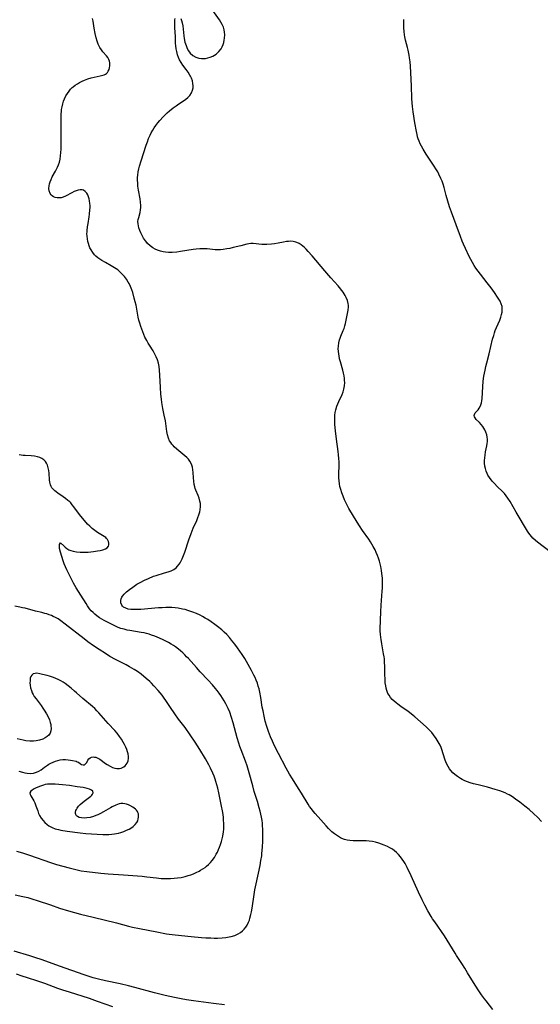
# Model space of a CAD drawing. Units: inches. Extents: x 2104110 to 2109531, y 159759 to 165202.
# Drawn here: x 2108721 to 2108849, y 162025 to 162268 of the extents above; entities that cross this region are included whole.
import ezdxf

# ---------------------------------------------------------------- set-up
doc = ezdxf.new("R2010")
doc.units = ezdxf.units.IN
doc.header["$MEASUREMENT"] = 0
doc.layers.add('c_17_T15S_R20E', color=217, linetype='Continuous')

msp = doc.modelspace()

# ---------------------------------------------------------------- linework, layer by layer
at = {"layer": 'c_17_T15S_R20E'}
for points in [[(2108760.32, 162267.8, 1010), (2108760.51, 162267.32, 1010), (2108760.67, 162266.76, 1010), (2108760.79, 162266.04, 1010), (2108761.05, 162263.58, 1010), (2108761.16, 162262.87, 1010), (2108761.35, 162262, 1010), (2108761.61, 162261.16, 1010), (2108761.9, 162260.47, 1010), (2108762.24, 162259.85, 1010), (2108762.65, 162259.31, 1010), (2108763.26, 162258.74, 1010), (2108764.04, 162258.3, 1010), (2108764.77, 162258.07, 1010), (2108765.4, 162257.98, 1010), (2108766.04, 162257.97, 1010), (2108766.43, 162258.01, 1010), (2108766.97, 162258.1, 1010), (2108767.59, 162258.28, 1010), (2108768.2, 162258.53, 1010), (2108768.62, 162258.76, 1010), (2108769.02, 162259.03, 1010), (2108769.39, 162259.33, 1010), (2108769.73, 162259.67, 1010), (2108770.24, 162260.35, 1010), (2108770.52, 162260.87, 1010), (2108770.75, 162261.42, 1010), (2108770.92, 162261.94, 1010), (2108771.04, 162262.46, 1010), (2108771.12, 162262.99, 1010), (2108771.15, 162263.84, 1010), (2108771.1, 162264.44, 1010), (2108771.01, 162265.02, 1010), (2108770.82, 162265.7, 1010), (2108770.55, 162266.33, 1010), (2108770.22, 162266.94, 1010), (2108769.88, 162267.48, 1010), (2108767.81, 162270.36, 1010)], [(2108837.23, 162023.69, 1008), (2108835.55, 162025.81, 1008), (2108835.17, 162026.3, 1008), (2108834.43, 162027.33, 1008), (2108833.61, 162028.53, 1008), (2108832.47, 162030.33, 1008), (2108831.01, 162032.76, 1008), (2108830.3, 162033.92, 1008), (2108829.56, 162035.07, 1008), (2108828.3, 162036.98, 1008), (2108827.91, 162037.61, 1008), (2108826.67, 162039.69, 1008), (2108825.98, 162040.82, 1008), (2108825.31, 162041.82, 1008), (2108822.91, 162045.26, 1008), (2108822.39, 162046.06, 1008), (2108822.03, 162046.64, 1008), (2108821.24, 162048, 1008), (2108820.45, 162049.44, 1008), (2108819.78, 162050.74, 1008), (2108818.91, 162052.58, 1008), (2108817.07, 162056.64, 1008), (2108816.12, 162058.64, 1008), (2108815.59, 162059.64, 1008), (2108815.29, 162060.13, 1008), (2108814.91, 162060.72, 1008), (2108814.5, 162061.27, 1008), (2108814, 162061.85, 1008), (2108813.47, 162062.37, 1008), (2108812.99, 162062.78, 1008), (2108812.47, 162063.16, 1008), (2108811.88, 162063.53, 1008), (2108811.26, 162063.86, 1008), (2108810.48, 162064.2, 1008), (2108809.82, 162064.45, 1008), (2108809.15, 162064.67, 1008), (2108808.33, 162064.89, 1008), (2108807.56, 162065.05, 1008), (2108806.79, 162065.16, 1008), (2108806.02, 162065.23, 1008), (2108805.5, 162065.25, 1008), (2108803.6, 162065.21, 1008), (2108802.84, 162065.22, 1008), (2108802.01, 162065.3, 1008), (2108801.33, 162065.42, 1008), (2108800.67, 162065.6, 1008), (2108800.03, 162065.84, 1008), (2108799.72, 162065.99, 1008), (2108799.19, 162066.28, 1008), (2108798.68, 162066.62, 1008), (2108798.18, 162066.98, 1008), (2108797.59, 162067.47, 1008), (2108797.02, 162067.98, 1008), (2108796.72, 162068.28, 1008), (2108796.12, 162068.95, 1008), (2108794.86, 162070.43, 1008), (2108793.48, 162071.97, 1008), (2108792.98, 162072.55, 1008), (2108792.5, 162073.14, 1008), (2108792.08, 162073.72, 1008), (2108791.69, 162074.31, 1008), (2108790.11, 162076.98, 1008), (2108789.36, 162078.16, 1008), (2108787.83, 162080.52, 1008), (2108787.15, 162081.65, 1008), (2108786.32, 162083.16, 1008), (2108784.43, 162086.75, 1008), (2108783.61, 162088.35, 1008), (2108783.2, 162089.19, 1008), (2108782.93, 162089.78, 1008), (2108782.44, 162090.91, 1008), (2108781.95, 162092.2, 1008), (2108781.54, 162093.4, 1008), (2108781.14, 162094.77, 1008), (2108780.84, 162095.99, 1008), (2108780.59, 162097.25, 1008), (2108780.42, 162098.2, 1008), (2108780.07, 162100.53, 1008), (2108779.82, 162101.85, 1008), (2108779.62, 162102.68, 1008), (2108779.43, 162103.37, 1008), (2108779.2, 162104.05, 1008), (2108778.91, 162104.82, 1008), (2108778.63, 162105.45, 1008), (2108778.34, 162106.07, 1008), (2108777.75, 162107.24, 1008), (2108776.95, 162108.72, 1008), (2108776.1, 162110.15, 1008), (2108775.45, 162111.15, 1008), (2108774.3, 162112.8, 1008), (2108773.66, 162113.67, 1008), (2108772.84, 162114.71, 1008), (2108772.34, 162115.3, 1008), (2108771.64, 162116.05, 1008), (2108771.05, 162116.64, 1008), (2108770.43, 162117.2, 1008), (2108769.41, 162118.03, 1008), (2108768.73, 162118.54, 1008), (2108767.79, 162119.21, 1008), (2108767, 162119.74, 1008), (2108766.35, 162120.14, 1008), (2108765.71, 162120.49, 1008), (2108765.07, 162120.83, 1008), (2108764.21, 162121.23, 1008), (2108763.33, 162121.59, 1008), (2108762.07, 162122.02, 1008), (2108761.4, 162122.2, 1008), (2108760.71, 162122.36, 1008), (2108759.71, 162122.54, 1008), (2108758.91, 162122.64, 1008), (2108758.11, 162122.7, 1008), (2108757.34, 162122.72, 1008), (2108756.65, 162122.71, 1008), (2108755.73, 162122.68, 1008), (2108754.81, 162122.62, 1008), (2108750.46, 162122.26, 1008), (2108749.51, 162122.21, 1008), (2108748.46, 162122.22, 1008), (2108748.05, 162122.26, 1008), (2108747.37, 162122.36, 1008), (2108746.77, 162122.54, 1008), (2108746.21, 162122.83, 1008), (2108745.97, 162123.04, 1008), (2108745.77, 162123.3, 1008), (2108745.56, 162123.84, 1008), (2108745.53, 162124.44, 1008), (2108745.62, 162124.85, 1008), (2108745.8, 162125.25, 1008), (2108745.96, 162125.5, 1008), (2108746.39, 162126.03, 1008), (2108746.92, 162126.55, 1008), (2108747.67, 162127.17, 1008), (2108748.5, 162127.78, 1008), (2108749.5, 162128.44, 1008), (2108750.32, 162128.92, 1008), (2108751.35, 162129.45, 1008), (2108752.36, 162129.91, 1008), (2108753.63, 162130.41, 1008), (2108754.26, 162130.63, 1008), (2108756.33, 162131.23, 1008), (2108757.18, 162131.49, 1008), (2108757.92, 162131.78, 1008), (2108758.57, 162132.12, 1008), (2108759.15, 162132.54, 1008), (2108759.55, 162132.93, 1008), (2108759.9, 162133.37, 1008), (2108760.15, 162133.76, 1008), (2108760.49, 162134.39, 1008), (2108760.64, 162134.71, 1008), (2108760.98, 162135.54, 1008), (2108761.28, 162136.39, 1008), (2108762.27, 162139.36, 1008), (2108762.86, 162140.95, 1008), (2108763.41, 162142.27, 1008), (2108764.26, 162144.2, 1008), (2108764.55, 162144.9, 1008), (2108764.81, 162145.59, 1008), (2108765.01, 162146.29, 1008), (2108765.11, 162146.81, 1008), (2108765.17, 162147.58, 1008), (2108765.14, 162148.34, 1008), (2108765.05, 162148.93, 1008), (2108764.86, 162149.65, 1008), (2108764.6, 162150.35, 1008), (2108764.06, 162151.64, 1008), (2108763.89, 162152.08, 1008), (2108763.77, 162152.49, 1008), (2108763.64, 162153.01, 1008), (2108763.5, 162153.84, 1008), (2108763.42, 162154.68, 1008), (2108763.35, 162156.02, 1008), (2108763.29, 162156.67, 1008), (2108763.19, 162157.31, 1008), (2108763.04, 162157.82, 1008), (2108762.87, 162158.23, 1008), (2108762.55, 162158.76, 1008), (2108762.19, 162159.24, 1008), (2108761.78, 162159.68, 1008), (2108761.31, 162160.13, 1008), (2108759.34, 162161.76, 1008), (2108758.73, 162162.32, 1008), (2108758.41, 162162.66, 1008), (2108758.12, 162163, 1008), (2108757.83, 162163.4, 1008), (2108757.58, 162163.82, 1008), (2108757.29, 162164.45, 1008), (2108757.07, 162165.23, 1008), (2108756.92, 162166.08, 1008), (2108756.74, 162167.43, 1008), (2108756.53, 162168.72, 1008), (2108756.26, 162170.1, 1008), (2108755.91, 162171.75, 1008), (2108755.66, 162173.2, 1008), (2108755.54, 162174.07, 1008), (2108755.43, 162175.27, 1008), (2108755.32, 162176.95, 1008), (2108755.18, 162179.94, 1008), (2108755.08, 162181.21, 1008), (2108754.97, 162182.06, 1008), (2108754.8, 162182.9, 1008), (2108754.57, 162183.72, 1008), (2108754.26, 162184.51, 1008), (2108754.12, 162184.83, 1008), (2108753.94, 162185.17, 1008), (2108753.49, 162185.96, 1008), (2108752.63, 162187.32, 1008), (2108752.29, 162187.87, 1008), (2108751.93, 162188.51, 1008), (2108751.5, 162189.35, 1008), (2108751.22, 162189.97, 1008), (2108750.96, 162190.6, 1008), (2108750.7, 162191.27, 1008), (2108750.47, 162191.95, 1008), (2108750.2, 162192.8, 1008), (2108750, 162193.53, 1008), (2108749.83, 162194.26, 1008), (2108749.64, 162195.22, 1008), (2108749.29, 162197.18, 1008), (2108749.11, 162198.03, 1008), (2108748.87, 162198.97, 1008), (2108748.48, 162200.3, 1008), (2108748.24, 162201, 1008), (2108747.93, 162201.78, 1008), (2108747.58, 162202.52, 1008), (2108747.37, 162202.91, 1008), (2108746.93, 162203.6, 1008), (2108746.45, 162204.25, 1008), (2108745.91, 162204.87, 1008), (2108745.32, 162205.44, 1008), (2108745.02, 162205.7, 1008), (2108744.77, 162205.89, 1008), (2108743.99, 162206.43, 1008), (2108743.17, 162206.91, 1008), (2108741.75, 162207.69, 1008), (2108740.85, 162208.19, 1008), (2108740.34, 162208.52, 1008), (2108739.86, 162208.87, 1008), (2108739.4, 162209.27, 1008), (2108739.08, 162209.6, 1008), (2108738.61, 162210.18, 1008), (2108738.2, 162210.8, 1008), (2108737.92, 162211.35, 1008), (2108737.71, 162211.85, 1008), (2108737.54, 162212.37, 1008), (2108737.41, 162212.86, 1008), (2108737.29, 162213.53, 1008), (2108737.22, 162214.21, 1008), (2108737.2, 162214.9, 1008), (2108737.21, 162215.19, 1008), (2108737.23, 162215.63, 1008), (2108737.32, 162216.49, 1008), (2108737.46, 162217.34, 1008), (2108737.75, 162218.99, 1008), (2108737.84, 162219.62, 1008), (2108737.94, 162220.7, 1008), (2108737.96, 162221.27, 1008), (2108737.95, 162221.78, 1008), (2108737.92, 162222.28, 1008), (2108737.84, 162222.88, 1008), (2108737.73, 162223.39, 1008), (2108737.6, 162223.86, 1008), (2108737.4, 162224.35, 1008), (2108737.15, 162224.78, 1008), (2108736.77, 162225.21, 1008), (2108736.31, 162225.5, 1008), (2108736.04, 162225.59, 1008), (2108735.51, 162225.62, 1008), (2108735.05, 162225.53, 1008), (2108734.55, 162225.38, 1008), (2108734.03, 162225.17, 1008), (2108733.5, 162224.91, 1008), (2108731.89, 162224.07, 1008), (2108731.33, 162223.84, 1008), (2108730.83, 162223.69, 1008), (2108730.34, 162223.62, 1008), (2108729.83, 162223.63, 1008), (2108729.34, 162223.74, 1008), (2108728.91, 162223.93, 1008), (2108728.6, 162224.14, 1008), (2108728.34, 162224.4, 1008), (2108728.12, 162224.74, 1008), (2108727.89, 162225.39, 1008), (2108727.82, 162225.99, 1008), (2108727.85, 162226.62, 1008), (2108727.95, 162227.11, 1008), (2108728.09, 162227.58, 1008), (2108728.35, 162228.19, 1008), (2108728.66, 162228.81, 1008), (2108729.41, 162230.18, 1008), (2108729.91, 162231.18, 1008), (2108730.17, 162231.79, 1008), (2108730.39, 162232.41, 1008), (2108730.6, 162233.21, 1008), (2108730.71, 162234, 1008), (2108730.77, 162234.8, 1008), (2108730.8, 162235.61, 1008), (2108730.84, 162241.48, 1008), (2108730.84, 162243.49, 1008), (2108730.86, 162244.26, 1008), (2108730.91, 162245.02, 1008), (2108730.95, 162245.37, 1008), (2108731.07, 162246.08, 1008), (2108731.23, 162246.77, 1008), (2108731.44, 162247.45, 1008), (2108731.67, 162248.06, 1008), (2108732, 162248.74, 1008), (2108732.38, 162249.39, 1008), (2108732.78, 162249.94, 1008), (2108733.17, 162250.39, 1008), (2108733.59, 162250.82, 1008), (2108733.81, 162251.02, 1008), (2108734.32, 162251.42, 1008), (2108734.84, 162251.77, 1008), (2108735.37, 162252.09, 1008), (2108735.98, 162252.4, 1008), (2108736.6, 162252.66, 1008), (2108737.45, 162252.96, 1008), (2108738.23, 162253.19, 1008), (2108739, 162253.38, 1008), (2108740.48, 162253.68, 1008), (2108741.09, 162253.83, 1008), (2108741.43, 162253.96, 1008), (2108741.73, 162254.11, 1008), (2108742, 162254.31, 1008), (2108742.23, 162254.56, 1008), (2108742.42, 162254.82, 1008), (2108742.63, 162255.25, 1008), (2108742.78, 162255.71, 1008), (2108742.85, 162256.19, 1008), (2108742.87, 162256.56, 1008), (2108742.84, 162256.93, 1008), (2108742.75, 162257.33, 1008), (2108742.6, 162257.73, 1008), (2108742.35, 162258.18, 1008), (2108742.04, 162258.6, 1008), (2108741.15, 162259.65, 1008), (2108740.78, 162260.1, 1008), (2108740.39, 162260.68, 1008), (2108739.98, 162261.49, 1008), (2108739.69, 162262.26, 1008), (2108739.45, 162263.06, 1008), (2108739.19, 162264.14, 1008), (2108738.95, 162265.42, 1008), (2108738.69, 162267.2, 1008), (2108738.58, 162267.79, 1008)], [(2108849.26, 162070.03, 1010), (2108848.26, 162071.06, 1010), (2108847.36, 162071.91, 1010), (2108846.17, 162072.95, 1010), (2108845.15, 162073.79, 1010), (2108843.86, 162074.81, 1010), (2108842.84, 162075.55, 1010), (2108842.05, 162076.08, 1010), (2108841.24, 162076.57, 1010), (2108840.87, 162076.76, 1010), (2108840.25, 162077.06, 1010), (2108839.61, 162077.33, 1010), (2108838.96, 162077.57, 1010), (2108837.84, 162077.93, 1010), (2108835.95, 162078.45, 1010), (2108833.61, 162079.01, 1010), (2108832.43, 162079.31, 1010), (2108831.64, 162079.55, 1010), (2108830.98, 162079.79, 1010), (2108830.33, 162080.05, 1010), (2108829.71, 162080.35, 1010), (2108829.23, 162080.61, 1010), (2108828.52, 162081.06, 1010), (2108827.87, 162081.58, 1010), (2108827.36, 162082.04, 1010), (2108826.89, 162082.55, 1010), (2108826.55, 162082.99, 1010), (2108826.19, 162083.54, 1010), (2108825.84, 162084.27, 1010), (2108825.52, 162085.11, 1010), (2108825.02, 162086.72, 1010), (2108824.69, 162087.71, 1010), (2108824.47, 162088.28, 1010), (2108824.21, 162088.84, 1010), (2108823.99, 162089.26, 1010), (2108823.76, 162089.67, 1010), (2108823.27, 162090.43, 1010), (2108822.59, 162091.36, 1010), (2108822.16, 162091.9, 1010), (2108821.7, 162092.42, 1010), (2108821.21, 162092.92, 1010), (2108820.81, 162093.3, 1010), (2108818, 162095.79, 1010), (2108817.57, 162096.15, 1010), (2108817.14, 162096.51, 1010), (2108816.38, 162097.09, 1010), (2108814.56, 162098.36, 1010), (2108813.82, 162098.9, 1010), (2108813.37, 162099.25, 1010), (2108812.94, 162099.62, 1010), (2108812.45, 162100.08, 1010), (2108812.01, 162100.57, 1010), (2108811.64, 162101.1, 1010), (2108811.37, 162101.57, 1010), (2108811.09, 162102.3, 1010), (2108810.94, 162102.84, 1010), (2108810.83, 162103.4, 1010), (2108810.72, 162104.2, 1010), (2108810.67, 162104.9, 1010), (2108810.62, 162106.35, 1010), (2108810.59, 162108.39, 1010), (2108810.56, 162109.06, 1010), (2108810.49, 162110.05, 1010), (2108810.43, 162110.55, 1010), (2108810.31, 162111.3, 1010), (2108809.86, 162113.75, 1010), (2108809.67, 162114.85, 1010), (2108809.6, 162115.34, 1010), (2108809.51, 162116.18, 1010), (2108809.48, 162116.86, 1010), (2108809.48, 162117.48, 1010), (2108809.6, 162121.63, 1010), (2108809.7, 162123.33, 1010), (2108809.98, 162126.76, 1010), (2108810.02, 162127.47, 1010), (2108810.05, 162128.75, 1010), (2108810.02, 162129.92, 1010), (2108809.98, 162130.53, 1010), (2108809.91, 162131.14, 1010), (2108809.8, 162131.85, 1010), (2108809.6, 162132.85, 1010), (2108809.44, 162133.5, 1010), (2108809.26, 162134.14, 1010), (2108809.03, 162134.86, 1010), (2108808.78, 162135.56, 1010), (2108808.5, 162136.25, 1010), (2108808.19, 162136.93, 1010), (2108807.76, 162137.76, 1010), (2108807.44, 162138.33, 1010), (2108807.09, 162138.89, 1010), (2108806.65, 162139.55, 1010), (2108805.12, 162141.71, 1010), (2108804.39, 162142.82, 1010), (2108803.8, 162143.75, 1010), (2108801.78, 162147.1, 1010), (2108801.31, 162147.95, 1010), (2108801, 162148.58, 1010), (2108800.71, 162149.22, 1010), (2108800.33, 162150.13, 1010), (2108800.03, 162150.94, 1010), (2108799.76, 162151.77, 1010), (2108799.56, 162152.53, 1010), (2108799.43, 162153.23, 1010), (2108799.34, 162153.94, 1010), (2108799.28, 162154.65, 1010), (2108799.27, 162155.12, 1010), (2108799.27, 162155.56, 1010), (2108799.36, 162157.79, 1010), (2108799.35, 162158.62, 1010), (2108799.31, 162159.45, 1010), (2108799.23, 162160.3, 1010), (2108799.13, 162161.14, 1010), (2108798.68, 162164.2, 1010), (2108798.45, 162166.26, 1010), (2108798.32, 162167.79, 1010), (2108798.29, 162168.45, 1010), (2108798.27, 162169.42, 1010), (2108798.31, 162170.1, 1010), (2108798.4, 162170.78, 1010), (2108798.54, 162171.45, 1010), (2108798.79, 162172.31, 1010), (2108799.01, 162172.92, 1010), (2108799.25, 162173.47, 1010), (2108800.08, 162175.22, 1010), (2108800.34, 162175.84, 1010), (2108800.54, 162176.48, 1010), (2108800.69, 162177.33, 1010), (2108800.73, 162178.18, 1010), (2108800.71, 162178.68, 1010), (2108800.66, 162179.18, 1010), (2108800.56, 162179.84, 1010), (2108800.42, 162180.49, 1010), (2108800.25, 162181.16, 1010), (2108799.67, 162183.21, 1010), (2108799.48, 162183.96, 1010), (2108799.33, 162184.71, 1010), (2108799.25, 162185.17, 1010), (2108799.18, 162185.86, 1010), (2108799.15, 162186.48, 1010), (2108799.16, 162187.09, 1010), (2108799.26, 162187.94, 1010), (2108799.43, 162188.65, 1010), (2108799.59, 162189.11, 1010), (2108799.76, 162189.56, 1010), (2108800.36, 162190.95, 1010), (2108800.56, 162191.48, 1010), (2108800.75, 162192.08, 1010), (2108800.9, 162192.7, 1010), (2108801.44, 162195.17, 1010), (2108801.57, 162195.98, 1010), (2108801.63, 162196.79, 1010), (2108801.62, 162197.16, 1010), (2108801.56, 162197.64, 1010), (2108801.37, 162198.39, 1010), (2108801.07, 162199.13, 1010), (2108800.84, 162199.57, 1010), (2108800.59, 162199.99, 1010), (2108800.31, 162200.4, 1010), (2108800.02, 162200.8, 1010), (2108799.44, 162201.53, 1010), (2108799.08, 162201.95, 1010), (2108797.28, 162203.93, 1010), (2108795.85, 162205.64, 1010), (2108792.7, 162209.35, 1010), (2108791.74, 162210.45, 1010), (2108791.25, 162210.98, 1010), (2108790.75, 162211.48, 1010), (2108790.4, 162211.78, 1010), (2108790, 162212.09, 1010), (2108789.49, 162212.41, 1010), (2108788.94, 162212.66, 1010), (2108788.65, 162212.76, 1010), (2108788.04, 162212.9, 1010), (2108787.42, 162212.95, 1010), (2108786.91, 162212.93, 1010), (2108786.4, 162212.87, 1010), (2108785.62, 162212.73, 1010), (2108784.32, 162212.48, 1010), (2108783.41, 162212.34, 1010), (2108782.7, 162212.25, 1010), (2108781.55, 162212.17, 1010), (2108780.98, 162212.17, 1010), (2108780.33, 162212.19, 1010), (2108778.19, 162212.37, 1010), (2108777.55, 162212.37, 1010), (2108777.1, 162212.3, 1010), (2108776.63, 162212.2, 1010), (2108775.16, 162211.86, 1010), (2108773.25, 162211.38, 1010), (2108772.37, 162211.2, 1010), (2108771.69, 162211.07, 1010), (2108770.8, 162210.94, 1010), (2108770.14, 162210.88, 1010), (2108769.47, 162210.86, 1010), (2108768.78, 162210.88, 1010), (2108766.8, 162211.05, 1010), (2108766.3, 162211.08, 1010), (2108765.85, 162211.08, 1010), (2108764.98, 162211.06, 1010), (2108764.1, 162210.99, 1010), (2108763.38, 162210.91, 1010), (2108760.29, 162210.4, 1010), (2108759.33, 162210.28, 1010), (2108758.2, 162210.2, 1010), (2108757.33, 162210.2, 1010), (2108756.57, 162210.26, 1010), (2108755.94, 162210.35, 1010), (2108755.33, 162210.48, 1010), (2108754.58, 162210.73, 1010), (2108753.97, 162211.02, 1010), (2108753.4, 162211.36, 1010), (2108752.74, 162211.86, 1010), (2108752.15, 162212.42, 1010), (2108751.93, 162212.66, 1010), (2108751.59, 162213.09, 1010), (2108751.17, 162213.69, 1010), (2108750.8, 162214.33, 1010), (2108750.45, 162215.04, 1010), (2108750.21, 162215.63, 1010), (2108750.01, 162216.23, 1010), (2108749.88, 162216.75, 1010), (2108749.79, 162217.27, 1010), (2108749.77, 162217.8, 1010), (2108749.83, 162218.32, 1010), (2108749.95, 162218.84, 1010), (2108750.27, 162220, 1010), (2108750.4, 162220.66, 1010), (2108750.46, 162221.26, 1010), (2108750.47, 162221.79, 1010), (2108750.4, 162222.58, 1010), (2108750.29, 162223.39, 1010), (2108749.9, 162225.56, 1010), (2108749.75, 162226.55, 1010), (2108749.7, 162227.19, 1010), (2108749.67, 162228.09, 1010), (2108749.69, 162228.65, 1010), (2108749.73, 162229.2, 1010), (2108749.85, 162230.07, 1010), (2108750, 162230.77, 1010), (2108750.18, 162231.47, 1010), (2108750.56, 162232.74, 1010), (2108751.81, 162236.65, 1010), (2108752.1, 162237.46, 1010), (2108752.4, 162238.27, 1010), (2108752.74, 162239.06, 1010), (2108753.06, 162239.7, 1010), (2108753.41, 162240.33, 1010), (2108753.77, 162240.89, 1010), (2108754.15, 162241.44, 1010), (2108754.68, 162242.12, 1010), (2108755.19, 162242.74, 1010), (2108756.01, 162243.64, 1010), (2108756.5, 162244.12, 1010), (2108757, 162244.58, 1010), (2108757.56, 162245.07, 1010), (2108758.48, 162245.8, 1010), (2108759.21, 162246.34, 1010), (2108759.87, 162246.79, 1010), (2108761.03, 162247.55, 1010), (2108761.59, 162247.94, 1010), (2108762.09, 162248.35, 1010), (2108762.58, 162248.87, 1010), (2108763, 162249.55, 1010), (2108763.22, 162250.15, 1010), (2108763.34, 162250.78, 1010), (2108763.37, 162251.22, 1010), (2108763.33, 162251.85, 1010), (2108763.18, 162252.49, 1010), (2108762.95, 162253.13, 1010), (2108762.74, 162253.6, 1010), (2108762.58, 162253.9, 1010), (2108762.15, 162254.6, 1010), (2108761.67, 162255.27, 1010), (2108760.85, 162256.32, 1010), (2108760.4, 162256.99, 1010), (2108760.03, 162257.64, 1010), (2108759.76, 162258.26, 1010), (2108759.53, 162258.9, 1010), (2108759.32, 162259.71, 1010), (2108759.19, 162260.39, 1010), (2108759.11, 162261.09, 1010), (2108759.06, 162261.79, 1010), (2108759, 162263.37, 1010), (2108758.85, 162265.55, 1010), (2108758.82, 162266.17, 1010), (2108758.82, 162266.66, 1010), (2108758.84, 162267.11, 1010), (2108758.88, 162267.48, 1010), (2108758.96, 162267.81, 1010)], [(2108851.34, 162136.42, 1012), (2108848.25, 162138.82, 1012), (2108847.73, 162139.24, 1012), (2108847.12, 162139.82, 1012), (2108846.76, 162140.21, 1012), (2108846.42, 162140.61, 1012), (2108846.08, 162141.07, 1012), (2108845.77, 162141.54, 1012), (2108843, 162146.21, 1012), (2108841.5, 162148.81, 1012), (2108840.95, 162149.68, 1012), (2108840.53, 162150.26, 1012), (2108840.07, 162150.81, 1012), (2108839.49, 162151.39, 1012), (2108838.36, 162152.47, 1012), (2108837.54, 162153.37, 1012), (2108837.1, 162153.89, 1012), (2108836.42, 162154.75, 1012), (2108836.03, 162155.36, 1012), (2108835.81, 162155.78, 1012), (2108835.57, 162156.35, 1012), (2108835.39, 162156.94, 1012), (2108835.27, 162157.55, 1012), (2108835.19, 162158.25, 1012), (2108835.18, 162158.96, 1012), (2108835.23, 162159.61, 1012), (2108835.31, 162160.27, 1012), (2108835.45, 162161.07, 1012), (2108835.74, 162162.53, 1012), (2108835.84, 162163.12, 1012), (2108835.89, 162163.65, 1012), (2108835.9, 162164.17, 1012), (2108835.85, 162164.73, 1012), (2108835.74, 162165.27, 1012), (2108835.53, 162165.89, 1012), (2108835.26, 162166.49, 1012), (2108835.01, 162166.94, 1012), (2108834.75, 162167.33, 1012), (2108834.34, 162167.84, 1012), (2108833.91, 162168.3, 1012), (2108833.13, 162169.08, 1012), (2108832.86, 162169.42, 1012), (2108832.69, 162169.72, 1012), (2108832.62, 162170, 1012), (2108832.68, 162170.29, 1012), (2108832.91, 162170.66, 1012), (2108833.59, 162171.43, 1012), (2108833.88, 162171.8, 1012), (2108834.21, 162172.41, 1012), (2108834.45, 162173.11, 1012), (2108834.55, 162173.62, 1012), (2108834.62, 162174.21, 1012), (2108834.74, 162177.11, 1012), (2108834.87, 162178.5, 1012), (2108835.03, 162179.7, 1012), (2108835.31, 162181.22, 1012), (2108835.5, 162182.09, 1012), (2108835.72, 162183, 1012), (2108836.29, 162185.19, 1012), (2108837.18, 162188.8, 1012), (2108837.44, 162189.74, 1012), (2108837.63, 162190.36, 1012), (2108837.84, 162190.97, 1012), (2108838.15, 162191.73, 1012), (2108838.94, 162193.55, 1012), (2108839.22, 162194.29, 1012), (2108839.39, 162194.89, 1012), (2108839.5, 162195.49, 1012), (2108839.55, 162195.91, 1012), (2108839.55, 162196.42, 1012), (2108839.49, 162196.92, 1012), (2108839.31, 162197.55, 1012), (2108839.04, 162198.16, 1012), (2108838.74, 162198.67, 1012), (2108838.41, 162199.18, 1012), (2108837.64, 162200.29, 1012), (2108836.78, 162201.47, 1012), (2108835.87, 162202.67, 1012), (2108834.18, 162204.82, 1012), (2108833.62, 162205.57, 1012), (2108833.08, 162206.33, 1012), (2108832.66, 162206.98, 1012), (2108832.22, 162207.71, 1012), (2108831.81, 162208.45, 1012), (2108831.43, 162209.18, 1012), (2108830.47, 162211.17, 1012), (2108830.01, 162212.22, 1012), (2108829.7, 162212.98, 1012), (2108829.27, 162214.13, 1012), (2108828.22, 162217.03, 1012), (2108827.07, 162220.1, 1012), (2108826.58, 162221.47, 1012), (2108826.14, 162222.83, 1012), (2108825.76, 162224.2, 1012), (2108825.25, 162226.19, 1012), (2108824.99, 162227.04, 1012), (2108824.74, 162227.73, 1012), (2108824.45, 162228.42, 1012), (2108823.92, 162229.51, 1012), (2108823.64, 162230.03, 1012), (2108823.2, 162230.77, 1012), (2108822.77, 162231.45, 1012), (2108820.8, 162234.42, 1012), (2108820.02, 162235.66, 1012), (2108819.63, 162236.37, 1012), (2108819.33, 162236.99, 1012), (2108819.06, 162237.62, 1012), (2108818.86, 162238.16, 1012), (2108818.69, 162238.7, 1012), (2108818.54, 162239.25, 1012), (2108818.39, 162239.96, 1012), (2108818.04, 162242.11, 1012), (2108817.57, 162244.82, 1012), (2108817.39, 162246.17, 1012), (2108817.32, 162247.03, 1012), (2108817.25, 162248.16, 1012), (2108817.15, 162251.2, 1012), (2108816.91, 162256.12, 1012), (2108816.83, 162257.13, 1012), (2108816.72, 162258.12, 1012), (2108816.62, 162258.81, 1012), (2108816.38, 162260.05, 1012), (2108816.21, 162260.72, 1012), (2108815.74, 162262.5, 1012), (2108815.56, 162263.29, 1012), (2108815.47, 162263.79, 1012), (2108815.36, 162264.64, 1012), (2108815.3, 162265.5, 1012), (2108815.28, 162266.2, 1012), (2108815.3, 162267.6, 1012)], [(2108719.54, 162051.92, 1006), (2108721.38, 162051.57, 1006), (2108722.63, 162051.27, 1006), (2108723.85, 162050.92, 1006), (2108724.9, 162050.59, 1006), (2108728.2, 162049.45, 1006), (2108730.45, 162048.7, 1006), (2108732.61, 162048.04, 1006), (2108735.63, 162047.21, 1006), (2108738.69, 162046.44, 1006), (2108744.46, 162045.03, 1006), (2108747.46, 162044.25, 1006), (2108748.45, 162044.01, 1006), (2108750.14, 162043.65, 1006), (2108754.41, 162042.8, 1006), (2108756.83, 162042.35, 1006), (2108757.46, 162042.25, 1006), (2108758.96, 162042.06, 1006), (2108762.86, 162041.67, 1006), (2108765.43, 162041.45, 1006), (2108766.51, 162041.38, 1006), (2108767.69, 162041.33, 1006), (2108768.54, 162041.31, 1006), (2108769.38, 162041.31, 1006), (2108770.55, 162041.36, 1006), (2108771.4, 162041.45, 1006), (2108772.23, 162041.58, 1006), (2108772.74, 162041.69, 1006), (2108773.62, 162041.96, 1006), (2108774.44, 162042.32, 1006), (2108775.06, 162042.69, 1006), (2108775.54, 162043.07, 1006), (2108775.98, 162043.49, 1006), (2108776.35, 162043.95, 1006), (2108776.67, 162044.44, 1006), (2108777.05, 162045.24, 1006), (2108777.22, 162045.72, 1006), (2108777.37, 162046.21, 1006), (2108777.59, 162047.09, 1006), (2108777.73, 162047.79, 1006), (2108777.88, 162048.63, 1006), (2108778.4, 162052.05, 1006), (2108778.58, 162053.15, 1006), (2108778.86, 162054.62, 1006), (2108779.85, 162059.16, 1006), (2108780.08, 162060.42, 1006), (2108780.26, 162061.58, 1006), (2108780.33, 162062.17, 1006), (2108780.46, 162063.69, 1006), (2108780.54, 162065.16, 1006), (2108780.57, 162066.02, 1006), (2108780.58, 162067.4, 1006), (2108780.56, 162068.15, 1006), (2108780.5, 162068.93, 1006), (2108780.44, 162069.59, 1006), (2108780.36, 162070.25, 1006), (2108780.22, 162071.12, 1006), (2108780.07, 162071.84, 1006), (2108779.9, 162072.56, 1006), (2108779.68, 162073.4, 1006), (2108779.22, 162074.96, 1006), (2108778.44, 162077.44, 1006), (2108778.05, 162078.83, 1006), (2108777.2, 162081.99, 1006), (2108776.87, 162083.11, 1006), (2108776.68, 162083.73, 1006), (2108776.28, 162084.85, 1006), (2108775.17, 162087.7, 1006), (2108774.89, 162088.47, 1006), (2108774.6, 162089.29, 1006), (2108774.21, 162090.62, 1006), (2108773.2, 162094.35, 1006), (2108772.82, 162095.65, 1006), (2108772.38, 162096.91, 1006), (2108771.98, 162097.88, 1006), (2108771.67, 162098.53, 1006), (2108771.44, 162098.97, 1006), (2108770.99, 162099.77, 1006), (2108770.6, 162100.42, 1006), (2108770.18, 162101.07, 1006), (2108769.81, 162101.6, 1006), (2108769.3, 162102.28, 1006), (2108768.91, 162102.77, 1006), (2108768.13, 162103.69, 1006), (2108767.09, 162104.82, 1006), (2108765.13, 162106.85, 1006), (2108764.16, 162107.91, 1006), (2108762.21, 162110.13, 1006), (2108761.76, 162110.61, 1006), (2108761.3, 162111.07, 1006), (2108760.79, 162111.56, 1006), (2108760.27, 162112.02, 1006), (2108759.73, 162112.47, 1006), (2108759.02, 162113, 1006), (2108758.51, 162113.35, 1006), (2108757.99, 162113.68, 1006), (2108757.31, 162114.08, 1006), (2108756.66, 162114.42, 1006), (2108756, 162114.74, 1006), (2108755.05, 162115.17, 1006), (2108753.94, 162115.63, 1006), (2108753.11, 162115.94, 1006), (2108752.51, 162116.14, 1006), (2108751.9, 162116.32, 1006), (2108751.31, 162116.47, 1006), (2108750.58, 162116.61, 1006), (2108747.8, 162117.04, 1006), (2108747.07, 162117.18, 1006), (2108746.34, 162117.36, 1006), (2108745.57, 162117.59, 1006), (2108744.89, 162117.84, 1006), (2108744.23, 162118.12, 1006), (2108743.39, 162118.53, 1006), (2108741.46, 162119.53, 1006), (2108740.88, 162119.85, 1006), (2108740.31, 162120.19, 1006), (2108739.66, 162120.65, 1006), (2108739.17, 162121.05, 1006), (2108738.7, 162121.49, 1006), (2108738.27, 162121.94, 1006), (2108737.86, 162122.43, 1006), (2108737.36, 162123.12, 1006), (2108736.97, 162123.71, 1006), (2108735.72, 162125.75, 1006), (2108734.56, 162127.61, 1006), (2108733.87, 162128.76, 1006), (2108733.11, 162130.17, 1006), (2108732.53, 162131.34, 1006), (2108732.23, 162132, 1006), (2108731.61, 162133.52, 1006), (2108731.36, 162134.23, 1006), (2108730.67, 162136.37, 1006), (2108730.47, 162137.23, 1006), (2108730.4, 162137.85, 1006), (2108730.41, 162138.28, 1006), (2108730.66, 162138.64, 1006), (2108731.48, 162137.93, 1006), (2108731.82, 162137.6, 1006), (2108732.25, 162137.26, 1006), (2108732.77, 162136.97, 1006), (2108733.25, 162136.78, 1006), (2108733.78, 162136.64, 1006), (2108734.64, 162136.48, 1006), (2108735.5, 162136.39, 1006), (2108736, 162136.36, 1006), (2108737.01, 162136.36, 1006), (2108737.51, 162136.38, 1006), (2108738.14, 162136.43, 1006), (2108738.77, 162136.5, 1006), (2108739.82, 162136.67, 1006), (2108740.48, 162136.81, 1006), (2108741.09, 162136.97, 1006), (2108741.76, 162137.22, 1006), (2108742.17, 162137.47, 1006), (2108742.48, 162137.83, 1006), (2108742.59, 162138.18, 1006), (2108742.6, 162138.57, 1006), (2108742.51, 162138.98, 1006), (2108742.24, 162139.5, 1006), (2108742.04, 162139.74, 1006), (2108741.83, 162139.94, 1006), (2108741.45, 162140.23, 1006), (2108739.81, 162141.21, 1006), (2108739.16, 162141.67, 1006), (2108738.52, 162142.19, 1006), (2108737.93, 162142.73, 1006), (2108737.37, 162143.3, 1006), (2108736.59, 162144.15, 1006), (2108735.69, 162145.19, 1006), (2108734.86, 162146.26, 1006), (2108733.99, 162147.49, 1006), (2108733.57, 162148.04, 1006), (2108733.19, 162148.48, 1006), (2108732.95, 162148.73, 1006), (2108732.52, 162149.11, 1006), (2108731.93, 162149.58, 1006), (2108731.32, 162150.02, 1006), (2108730.01, 162150.91, 1006), (2108729.58, 162151.23, 1006), (2108729.25, 162151.5, 1006), (2108728.94, 162151.79, 1006), (2108728.57, 162152.24, 1006), (2108728.38, 162152.55, 1006), (2108728.23, 162152.92, 1006), (2108728.06, 162153.58, 1006), (2108727.98, 162154.21, 1006), (2108727.85, 162155.85, 1006), (2108727.77, 162156.51, 1006), (2108727.66, 162157.14, 1006), (2108727.48, 162157.76, 1006), (2108727.23, 162158.28, 1006), (2108726.95, 162158.71, 1006), (2108726.6, 162159.08, 1006), (2108726.09, 162159.43, 1006), (2108725.58, 162159.66, 1006), (2108725.03, 162159.83, 1006), (2108724.28, 162159.98, 1006), (2108723.44, 162160.07, 1006), (2108721.94, 162160.17, 1006), (2108721.47, 162160.21, 1006), (2108720.96, 162160.28, 1006), (2108720.47, 162160.36, 1006)], [(2108719.86, 162062.69, 1004), (2108721.27, 162062.27, 1004), (2108723.07, 162061.69, 1004), (2108728.18, 162059.95, 1004), (2108729.67, 162059.46, 1004), (2108731.23, 162058.99, 1004), (2108732.78, 162058.57, 1004), (2108734.49, 162058.17, 1004), (2108735.81, 162057.9, 1004), (2108737.13, 162057.69, 1004), (2108740.59, 162057.28, 1004), (2108742.43, 162057.08, 1004), (2108746.23, 162056.85, 1004), (2108750.79, 162056.52, 1004), (2108751.94, 162056.4, 1004), (2108754.37, 162056.11, 1004), (2108755.48, 162056.01, 1004), (2108756.31, 162055.97, 1004), (2108757.15, 162055.96, 1004), (2108757.81, 162055.97, 1004), (2108758.68, 162056.02, 1004), (2108759.54, 162056.12, 1004), (2108760.39, 162056.25, 1004), (2108761.4, 162056.48, 1004), (2108762.1, 162056.67, 1004), (2108762.8, 162056.9, 1004), (2108763.44, 162057.15, 1004), (2108764.14, 162057.46, 1004), (2108764.83, 162057.81, 1004), (2108765.19, 162058, 1004), (2108765.75, 162058.35, 1004), (2108766.3, 162058.72, 1004), (2108766.65, 162058.99, 1004), (2108767.14, 162059.4, 1004), (2108767.63, 162059.9, 1004), (2108768.09, 162060.43, 1004), (2108768.61, 162061.16, 1004), (2108769.07, 162061.93, 1004), (2108769.35, 162062.47, 1004), (2108769.64, 162063.09, 1004), (2108769.89, 162063.72, 1004), (2108770.12, 162064.37, 1004), (2108770.35, 162065.1, 1004), (2108770.51, 162065.74, 1004), (2108770.65, 162066.38, 1004), (2108770.83, 162067.43, 1004), (2108770.9, 162068.12, 1004), (2108770.94, 162068.78, 1004), (2108770.94, 162069.44, 1004), (2108770.89, 162070.42, 1004), (2108770.82, 162071.09, 1004), (2108770.66, 162072.27, 1004), (2108770.31, 162074.16, 1004), (2108769.72, 162077.04, 1004), (2108769.45, 162078.24, 1004), (2108769.24, 162079.07, 1004), (2108769, 162079.89, 1004), (2108768.81, 162080.44, 1004), (2108768.53, 162081.21, 1004), (2108768.21, 162081.96, 1004), (2108767.68, 162083.11, 1004), (2108767.23, 162084, 1004), (2108766.43, 162085.41, 1004), (2108765.02, 162087.74, 1004), (2108763.84, 162089.59, 1004), (2108762.64, 162091.37, 1004), (2108761.38, 162093.13, 1004), (2108759.79, 162095.25, 1004), (2108758.84, 162096.55, 1004), (2108757.79, 162098.07, 1004), (2108756.77, 162099.61, 1004), (2108756.04, 162100.66, 1004), (2108755.7, 162101.11, 1004), (2108754.73, 162102.32, 1004), (2108753.7, 162103.47, 1004), (2108753.12, 162104.07, 1004), (2108752.66, 162104.51, 1004), (2108751.79, 162105.28, 1004), (2108750.56, 162106.28, 1004), (2108749.64, 162106.95, 1004), (2108748.82, 162107.48, 1004), (2108747.71, 162108.13, 1004), (2108746.84, 162108.59, 1004), (2108744.22, 162109.96, 1004), (2108742.87, 162110.69, 1004), (2108741.73, 162111.36, 1004), (2108740.17, 162112.35, 1004), (2108738.81, 162113.26, 1004), (2108737.44, 162114.24, 1004), (2108736.47, 162114.98, 1004), (2108731.8, 162118.66, 1004), (2108730.79, 162119.41, 1004), (2108730.06, 162119.91, 1004), (2108729.48, 162120.24, 1004), (2108728.88, 162120.54, 1004), (2108728.42, 162120.74, 1004), (2108727.88, 162120.95, 1004), (2108727.34, 162121.14, 1004), (2108726.84, 162121.28, 1004), (2108726.1, 162121.47, 1004), (2108724.51, 162121.85, 1004), (2108721.94, 162122.55, 1004), (2108721.34, 162122.68, 1004), (2108720.63, 162122.82, 1004), (2108719.38, 162123.03, 1004)], [(2108720.4, 162082.45, 1002), (2108721.35, 162082.16, 1002), (2108721.92, 162082.02, 1002), (2108722.48, 162081.93, 1002), (2108723.25, 162081.87, 1002), (2108724.06, 162081.94, 1002), (2108724.73, 162082.13, 1002), (2108725.36, 162082.43, 1002), (2108725.87, 162082.77, 1002), (2108726.71, 162083.39, 1002), (2108727.44, 162083.89, 1002), (2108727.83, 162084.12, 1002), (2108728.33, 162084.39, 1002), (2108728.84, 162084.62, 1002), (2108729.42, 162084.86, 1002), (2108730, 162085.05, 1002), (2108730.6, 162085.19, 1002), (2108731.27, 162085.27, 1002), (2108731.93, 162085.27, 1002), (2108732.57, 162085.22, 1002), (2108733.12, 162085.14, 1002), (2108733.65, 162085.05, 1002), (2108734.5, 162084.85, 1002), (2108734.82, 162084.73, 1002), (2108735.09, 162084.59, 1002), (2108735.6, 162084.22, 1002), (2108735.88, 162084.06, 1002), (2108736.23, 162083.96, 1002), (2108736.6, 162084.01, 1002), (2108736.95, 162084.3, 1002), (2108737.14, 162084.58, 1002), (2108737.45, 162085.14, 1002), (2108737.7, 162085.46, 1002), (2108737.98, 162085.68, 1002), (2108738.32, 162085.83, 1002), (2108738.71, 162085.91, 1002), (2108739.05, 162085.9, 1002), (2108739.41, 162085.83, 1002), (2108739.89, 162085.65, 1002), (2108740.38, 162085.36, 1002), (2108741.77, 162084.33, 1002), (2108742.21, 162084.02, 1002), (2108742.89, 162083.62, 1002), (2108743.51, 162083.35, 1002), (2108744.04, 162083.18, 1002), (2108744.56, 162083.08, 1002), (2108745.25, 162083.08, 1002), (2108745.63, 162083.15, 1002), (2108745.98, 162083.28, 1002), (2108746.3, 162083.47, 1002), (2108746.59, 162083.73, 1002), (2108746.85, 162084.02, 1002), (2108747.07, 162084.36, 1002), (2108747.33, 162084.95, 1002), (2108747.46, 162085.6, 1002), (2108747.47, 162086.03, 1002), (2108747.38, 162086.66, 1002), (2108747.23, 162087.18, 1002), (2108747.02, 162087.72, 1002), (2108746.76, 162088.34, 1002), (2108746.45, 162088.97, 1002), (2108746.12, 162089.58, 1002), (2108745.7, 162090.29, 1002), (2108745.24, 162090.98, 1002), (2108744.65, 162091.74, 1002), (2108744.06, 162092.4, 1002), (2108742.39, 162094.18, 1002), (2108740.13, 162096.76, 1002), (2108739.65, 162097.27, 1002), (2108739.1, 162097.82, 1002), (2108738.56, 162098.31, 1002), (2108736.2, 162100.28, 1002), (2108734.63, 162101.72, 1002), (2108734.15, 162102.15, 1002), (2108733.29, 162102.87, 1002), (2108732.53, 162103.47, 1002), (2108731.84, 162103.98, 1002), (2108731.31, 162104.33, 1002), (2108730.77, 162104.65, 1002), (2108730.08, 162105, 1002), (2108729.51, 162105.24, 1002), (2108728.94, 162105.46, 1002), (2108727.93, 162105.8, 1002), (2108727.37, 162105.97, 1002), (2108726.28, 162106.26, 1002), (2108725.6, 162106.43, 1002), (2108724.84, 162106.53, 1002), (2108724.4, 162106.5, 1002), (2108723.95, 162106.36, 1002), (2108723.6, 162106.09, 1002), (2108723.39, 162105.77, 1002), (2108723.23, 162105.29, 1002), (2108723.16, 162104.7, 1002), (2108723.15, 162104.16, 1002), (2108723.21, 162103.56, 1002), (2108723.32, 162102.94, 1002), (2108723.49, 162102.32, 1002), (2108723.73, 162101.71, 1002), (2108723.96, 162101.27, 1002), (2108724.22, 162100.84, 1002), (2108724.64, 162100.23, 1002), (2108725.89, 162098.57, 1002), (2108726.32, 162097.95, 1002), (2108726.68, 162097.41, 1002), (2108727.21, 162096.52, 1002), (2108727.6, 162095.77, 1002), (2108727.93, 162095.02, 1002), (2108728.13, 162094.44, 1002), (2108728.27, 162093.88, 1002), (2108728.33, 162093.58, 1002), (2108728.38, 162092.95, 1002), (2108728.32, 162092.35, 1002), (2108728.11, 162091.81, 1002), (2108727.78, 162091.32, 1002), (2108727.39, 162090.93, 1002), (2108726.92, 162090.6, 1002), (2108726.32, 162090.29, 1002), (2108725.54, 162090.03, 1002), (2108724.71, 162089.86, 1002), (2108724.06, 162089.8, 1002), (2108723.12, 162089.81, 1002), (2108722.17, 162089.9, 1002), (2108721.47, 162090.01, 1002), (2108720.73, 162090.18, 1002), (2108720, 162090.38, 1002)], [(2108771.07, 162024.87, 1006), (2108768.42, 162025.19, 1006), (2108763.42, 162025.85, 1006), (2108761.73, 162026.11, 1006), (2108760.42, 162026.34, 1006), (2108758.79, 162026.66, 1006), (2108756.45, 162027.17, 1006), (2108753.83, 162027.82, 1006), (2108749.02, 162029.11, 1006), (2108747.46, 162029.51, 1006), (2108745.39, 162029.99, 1006), (2108741.76, 162030.76, 1006), (2108740.06, 162031.17, 1006), (2108738.72, 162031.54, 1006), (2108737.96, 162031.77, 1006), (2108736.47, 162032.25, 1006), (2108730.43, 162034.38, 1006), (2108726.18, 162035.91, 1006), (2108724.38, 162036.51, 1006), (2108723.14, 162036.89, 1006), (2108719.25, 162038.03, 1006)], [(2108743.59, 162024.37, 1004), (2108739.82, 162025.69, 1004), (2108737.82, 162026.37, 1004), (2108732.87, 162027.94, 1004), (2108731.21, 162028.5, 1004), (2108730.05, 162028.9, 1004), (2108726.82, 162030.09, 1004), (2108725.07, 162030.7, 1004), (2108722.57, 162031.53, 1004), (2108721.24, 162031.95, 1004), (2108719.82, 162032.37, 1004)]]:
    msp.add_polyline3d(points, dxfattribs=at)
msp.add_polyline3d([(2108734.37, 162071.98, 1002), (2108734.39, 162072.32, 1002), (2108734.49, 162072.69, 1002), (2108734.63, 162073, 1002), (2108734.81, 162073.31, 1002), (2108735.15, 162073.76, 1002), (2108735.54, 162074.18, 1002), (2108735.98, 162074.58, 1002), (2108736.54, 162075.04, 1002), (2108737.82, 162076, 1002), (2108738.12, 162076.25, 1002), (2108738.38, 162076.49, 1002), (2108738.6, 162076.78, 1002), (2108738.7, 162077.11, 1002), (2108738.62, 162077.45, 1002), (2108738.34, 162077.73, 1002), (2108737.83, 162077.97, 1002), (2108737.21, 162078.16, 1002), (2108736.3, 162078.35, 1002), (2108734.76, 162078.59, 1002), (2108732.86, 162078.85, 1002), (2108731.16, 162079.04, 1002), (2108729.33, 162079.18, 1002), (2108728.7, 162079.21, 1002), (2108728.08, 162079.22, 1002), (2108727.48, 162079.18, 1002), (2108726.92, 162079.09, 1002), (2108726.46, 162078.97, 1002), (2108725.73, 162078.73, 1002), (2108725.12, 162078.49, 1002), (2108724.55, 162078.23, 1002), (2108724.15, 162078.02, 1002), (2108723.71, 162077.76, 1002), (2108723.36, 162077.5, 1002), (2108723.12, 162077.11, 1002), (2108723.17, 162076.64, 1002), (2108723.33, 162076.32, 1002), (2108723.84, 162075.55, 1002), (2108724.1, 162075.11, 1002), (2108724.34, 162074.62, 1002), (2108724.63, 162073.91, 1002), (2108725.07, 162072.62, 1002), (2108725.29, 162072.02, 1002), (2108725.52, 162071.53, 1002), (2108725.92, 162070.87, 1002), (2108726.38, 162070.26, 1002), (2108726.84, 162069.73, 1002), (2108727.35, 162069.24, 1002), (2108727.81, 162068.91, 1002), (2108728.61, 162068.5, 1002), (2108729.37, 162068.23, 1002), (2108730.17, 162068.02, 1002), (2108730.79, 162067.89, 1002), (2108732.29, 162067.66, 1002), (2108735.5, 162067.23, 1002), (2108736.95, 162067.09, 1002), (2108741.07, 162066.81, 1002), (2108741.83, 162066.79, 1002), (2108742.58, 162066.81, 1002), (2108743.29, 162066.87, 1002), (2108743.99, 162066.98, 1002), (2108744.93, 162067.17, 1002), (2108745.57, 162067.34, 1002), (2108746.32, 162067.58, 1002), (2108746.96, 162067.84, 1002), (2108747.57, 162068.13, 1002), (2108748.24, 162068.52, 1002), (2108748.59, 162068.78, 1002), (2108749.1, 162069.26, 1002), (2108749.5, 162069.8, 1002), (2108749.7, 162070.21, 1002), (2108749.85, 162070.63, 1002), (2108749.92, 162071.06, 1002), (2108749.93, 162071.5, 1002), (2108749.86, 162071.92, 1002), (2108749.77, 162072.23, 1002), (2108749.63, 162072.51, 1002), (2108749.43, 162072.77, 1002), (2108749.2, 162073.01, 1002), (2108748.85, 162073.28, 1002), (2108748.47, 162073.53, 1002), (2108747.79, 162073.92, 1002), (2108747.41, 162074.1, 1002), (2108746.97, 162074.28, 1002), (2108746.51, 162074.4, 1002), (2108746.04, 162074.46, 1002), (2108745.54, 162074.43, 1002), (2108745.14, 162074.36, 1002), (2108744.73, 162074.23, 1002), (2108744.31, 162074.07, 1002), (2108743.44, 162073.64, 1002), (2108743, 162073.4, 1002), (2108741.25, 162072.38, 1002), (2108740.56, 162072, 1002), (2108739.86, 162071.65, 1002), (2108739.4, 162071.46, 1002), (2108738.81, 162071.24, 1002), (2108737.98, 162071.02, 1002), (2108737.17, 162070.88, 1002), (2108736.51, 162070.84, 1002), (2108735.86, 162070.88, 1002), (2108735.3, 162071, 1002), (2108734.84, 162071.21, 1002), (2108734.61, 162071.39, 1002), (2108734.43, 162071.7, 1002)], close=True, dxfattribs=at)

doc.saveas('drawing.dxf')
